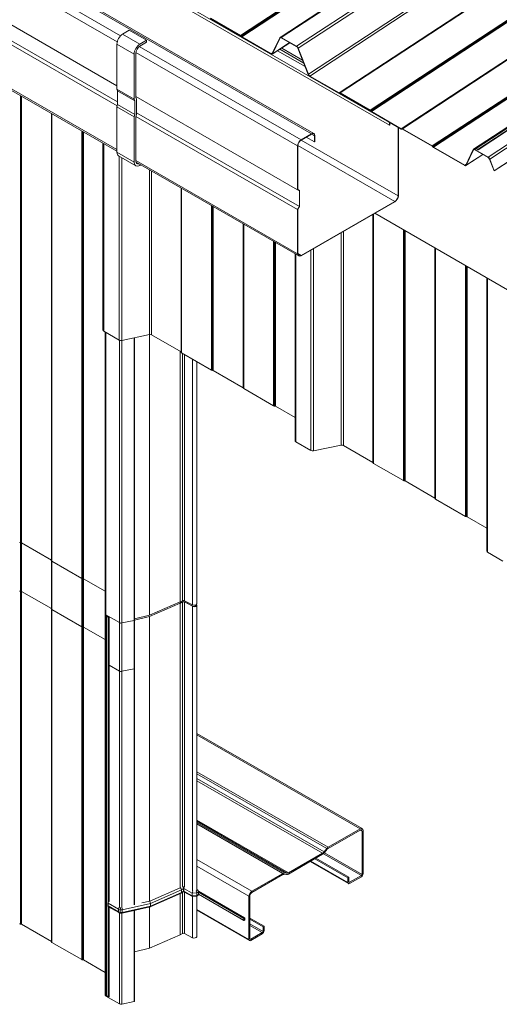
# Model space of a CAD drawing. Units: millimetres. Extents: x -9546 to 67653, y 30116 to 55806.
# Drawn here: x -2974 to -2385, y 51582 to 52792 of the extents above; entities that cross this region are included whole.
import ezdxf

# ---------------------------------------------------------------- set-up
doc = ezdxf.new("R2010")
doc.units = ezdxf.units.MM
doc.layers.get('0').update_dxf_attribs({"lineweight": 18})
doc.layers.add('Structure secondary', color=7, linetype='Continuous', lineweight=9)

# ---------------------------------------------------------------- blocks, each defined once
blk = doc.blocks.new('A$C77747bd6')
at = {"color": 0, "linetype": 'Continuous', "lineweight": 0, "extrusion": (4.996e-16, 0.816497, 0.57735)}
for p, q in [((40217.9, 18948.9), (41710.1, 18087.4)), ((40122.1, 18934.9), (41614.3, 18073.4)), ((40125.1, 18935.2), (41617.3, 18073.7)), ((40217.9, 18945.5), (41710.1, 18083.9)), ((42638.1, 18925.5), (41527.1, 18194.4)), ((42638.8, 18924.7), (41527.9, 18193.6)), ((42639, 18924.4), (41528.1, 18193.3)), ((42639.6, 18923.9), (41528.6, 18192.8)), ((42707, 18912.3), (41596, 18181.1)), ((42709, 18909.8), (41598, 18178.6)), ((42721.4, 18877.7), (41610.5, 18146.6)), ((42723.1, 18875.7), (41612.1, 18144.5)), ((42759.3, 18854.8), (41648.3, 18123.7)), ((42759.8, 18854.7), (41648.8, 18123.6)), ((42759.9, 18854.8), (41649, 18123.7)), ((42760.7, 18854.7), (41649.7, 18123.6)), ((42797.4, 18833.5), (41686.4, 18102.4)), ((42798.2, 18832.8), (41687.2, 18101.6)), ((42798.4, 18832.4), (41687.4, 18101.3)), ((42798.9, 18831.9), (41687.9, 18100.8)), ((42835.6, 18810.7), (41724.7, 18079.6)), ((42836.1, 18810.6), (41725.1, 18079.5)), ((42836.3, 18810.7), (41725.3, 18079.6)), ((42837, 18810.7), (41726, 18079.5)), ((42873.8, 18789.4), (41762.8, 18058.3)), ((42874.5, 18788.7), (41763.6, 18057.5)), ((42874.7, 18788.3), (41763.8, 18057.2)), ((42875.3, 18787.8), (41764.3, 18056.7)), ((41813.3, 18054.2), (42924.3, 18785.3)), ((41816.6, 18055.2), (42888, 18760.3)), ((41816.8, 18055.2), (42888.1, 18760.3)), ((40974.3, 18418.4), (41375.6, 18186.7)), ((40978.4, 18425.8), (41379.8, 18194.1)), ((40974.3, 18364.1), (41375.2, 18132.6)), ((40975, 18344.1), (41375.9, 18112.6)), ((40974.4, 18339.5), (41375.6, 18107.9)), ((40974.3, 18285.3), (41375.2, 18053.8)), ((40974.5, 18283.1), (41375.2, 18051.8)), ((41575.7, 18192.1), (41725.7, 18290.8)), ((41724.7, 18289), (41577.2, 18192)), ((41490.3, 18215.6), (41527.1, 18194.4)), ((41527.1, 18194), (41490.4, 18215.2)), ((41390.5, 18200.8), (41382.3, 18196.1)), ((41390.5, 18200.8), (41411.7, 18188.6)), ((41382.3, 18196.1), (41403.5, 18183.8)), ((41403.5, 18183.8), (41411.7, 18188.6)), ((41411.7, 18186.1), (41403.5, 18181.4)), ((41411.7, 18188.6), (41411.7, 18186.1)), ((41527.8, 18193.2), (41527.6, 18193.5)), ((41527.9, 18193.6), (41528.1, 18193.3)), ((41528.6, 18192.8), (41564.7, 18171.9)), ((41564.7, 18171.5), (41528.6, 18192.4)), ((41566.2, 18172.2), (41575.4, 18191.7)), ((41566.2, 18171.4), (41587.7, 18185.5)), ((41575.7, 18191.4), (41566.5, 18171.8)), ((41587.5, 18185.6), (41566.5, 18171.8)), ((41576.4, 18191.8), (41575.7, 18191.4)), ((41577.2, 18192), (41596, 18181.1)), ((41596, 18180.7), (41577.3, 18191.6)), ((41375.2, 18183.8), (41396.4, 18171.6)), ((41375.2, 18183.8), (41375.2, 18128.2)), ((41398.6, 18173.4), (41597.3, 18058.7)), ((41398.6, 18172.8), (41398.6, 18118.2)), ((41402.7, 18180.8), (41601.6, 18066)), ((41566.7, 18173.3), (41564.7, 18171.9)), ((41572.7, 18175.7), (41606.4, 18156.2)), ((41575.4, 18177.4), (41604.8, 18160.5)), ((41577.7, 18179), (41603.3, 18164.2)), ((41610.3, 18146.3), (41597.7, 18178.7)), ((41598, 18178.6), (41610.5, 18146.6)), ((41396.4, 18115.9), (41396.4, 18171.6)), ((41818.8, 18054), (41984, 18162.8)), ((41819.1, 18053.7), (41983.9, 18162.2)), ((41997.5, 18153.9), (41831.3, 18044.5)), ((41999.6, 18151.5), (41833.3, 18042)), ((41648.3, 18123.3), (41611.9, 18144.3)), ((41612.1, 18144.5), (41648.3, 18123.7)), ((42005.2, 18137.4), (41838.8, 18027.9)), ((42005.3, 18137.1), (41838.9, 18027.6)), ((41375.2, 18128.2), (41396.4, 18115.9)), ((41375.2, 18128.2), (41375.9, 18126.2)), ((41375.9, 18126.2), (41397.2, 18113.9)), ((41375.9, 18126.2), (41375.9, 18109.3)), ((41256.8, 18120.1), (41256.8, 17509.8)), ((41257.2, 18119.9), (41257.2, 17509.8)), ((41257.9, 18119.5), (41257.9, 17509.7)), ((41397.2, 18113.9), (41396.4, 18115.9)), ((41397.2, 18097), (41397.2, 18113.9)), ((41398.6, 18119.1), (41597.3, 18004.4)), ((41398.6, 18118.2), (41399.3, 18116.1)), ((41399.3, 18116.1), (41399.3, 18097.2)), ((41648.8, 18123.6), (41649, 18123.7)), ((41649.2, 18123.3), (41649, 18123.2)), ((41649.7, 18123.6), (41686.4, 18102.4)), ((41686.4, 18102), (41649.7, 18123.2)), ((41375.9, 18109.3), (41375.2, 18106.4)), ((41375.2, 18106.4), (41396.4, 18094.2)), ((41375.2, 18106.4), (41375.2, 18050.8)), ((41375.9, 18109.3), (41397.2, 18097)), ((41687.2, 18101.2), (41687, 18101.5)), ((41687.2, 18101.6), (41687.4, 18101.3)), ((41687.9, 18100.8), (41724.7, 18079.6)), ((41724.7, 18079.2), (41687.9, 18100.4)), ((41294.7, 18098.3), (41294.7, 17488.4)), ((41294.9, 18098.1), (41294.9, 17487.8)), ((41295.4, 18097.9), (41295.4, 17487.2)), ((41396.4, 18094.2), (41397.2, 18097)), ((41396.4, 18038.5), (41396.4, 18094.2)), ((41399.3, 18097.2), (41398.6, 18094.4)), ((41398.6, 18094.6), (41597.3, 17979.9)), ((41398.6, 18094.4), (41398.6, 18039.7)), ((41399.3, 18099.1), (41599.4, 17983.6)), ((41332.1, 18076.7), (41332.1, 17466)), ((41333.2, 18076.1), (41333.2, 17465.7)), ((41333.6, 18075.8), (41333.6, 17465.7)), ((41710.1, 18087.4), (41710.1, 18083.9)), ((41710.1, 18083.9), (41710.5, 18084.1)), ((41710.5, 18084.1), (41710.5, 18087.4)), ((41720.7, 18081.5), (41720.7, 17996.8)), ((41721.1, 17997), (41721.1, 18081.3)), ((41725.1, 18079.5), (41725.3, 18079.6)), ((41725.6, 18079.2), (41725.4, 18079.1)), ((41726, 18079.5), (41762.8, 18058.3)), ((41762.8, 18057.9), (41726.1, 18079.1)), ((41334.3, 18075.4), (41334.3, 17465.6)), ((41614.3, 18073.4), (41601.6, 18066)), ((41601.6, 18065.6), (41614.3, 18073)), ((41601.6, 18065.6), (41720.7, 17996.8)), ((41607.9, 18069.3), (41618.2, 18063.4)), ((41614.3, 18073), (41618.2, 18070.7)), ((41618.2, 18070.7), (41618.2, 18063.4)), ((41618.5, 18063.6), (41618.5, 18070.9)), ((41358.1, 17831.3), (41358.1, 18061.6)), ((41359, 17830.1), (41359, 18061.1)), ((41597.3, 18058.7), (41597.3, 18004.4)), ((41597.7, 18004.7), (41597.7, 18058.9)), ((41597.7, 18058.9), (41716.8, 17990.1)), ((41618.2, 18063.4), (41618.5, 18063.6)), ((41763.5, 18057.1), (41763.3, 18057.4)), ((41763.6, 18057.5), (41763.8, 18057.2)), ((41764.3, 18056.7), (41802.6, 18034.6)), ((41802.6, 18034.2), (41764.3, 18056.3)), ((41804.1, 18034.8), (41813, 18053.8)), ((41813.3, 18053.4), (41804.4, 18034.5)), ((41814, 18053.9), (41813.3, 18053.4)), ((41816.6, 18055.2), (41814.9, 18054)), ((41814.9, 18054), (41831.3, 18044.5)), ((41831.3, 18044.1), (41814.9, 18053.6)), ((41816.6, 18054.8), (41816.6, 18055.1)), ((41816.8, 18055.2), (41818.8, 18054)), ((41819.1, 18053.7), (41819.1, 18053.3)), ((41375.2, 18050.8), (41396.4, 18038.5)), ((41377.3, 18046.2), (41398.5, 18033.9)), ((41378.1, 17819.1), (41378.1, 18045.7)), ((41381.2, 17818.7), (41381.2, 18043.9)), ((41398.6, 18040.3), (41597.3, 17925.6)), ((41804.1, 18034.1), (41825, 18047.8)), ((41824.8, 18047.9), (41804.4, 18034.5)), ((41838.6, 18027.7), (41833, 18042.1)), ((41833.3, 18042), (41838.8, 18027.9)), ((41398.8, 18038.2), (41598.6, 17922.8)), ((41404.4, 18034.9), (41403.5, 18034.4)), ((41415.2, 17825.9), (41415.2, 18028.7)), ((41804.6, 18036), (41802.6, 18034.6)), ((41838.9, 18027.6), (41838.6, 18027.7)), ((41417.9, 17825.5), (41417.9, 18027.2)), ((41454, 17804.7), (41454, 18006.3)), ((41454.3, 17804.1), (41454.3, 18006.1)), ((41454.7, 17803.4), (41454.7, 18005.9)), ((41597.3, 18004.4), (41599.4, 18003.2)), ((41599.8, 18003.5), (41597.7, 18004.7)), ((41599.4, 18003.2), (41599.4, 17983.6)), ((41599.8, 17983.6), (41599.8, 18003.5)), ((41491.5, 17782.2), (41491.5, 17984.7)), ((41492.5, 17782), (41492.5, 17984)), ((41492.9, 17782), (41492.9, 17983.8)), ((41493.6, 17781.8), (41493.6, 17983.4)), ((41599.4, 17983.6), (41597.3, 17979.9)), ((41597.3, 17979.9), (41597.3, 17925.6)), ((41597.7, 17979.9), (41599.8, 17983.6)), ((41597.7, 17925.8), (41597.7, 17979.9)), ((41716.8, 17990.1), (41601.6, 17923.5)), ((41601.6, 17923.1), (41716.8, 17989.7)), ((41689.7, 17668.6), (41689.7, 17974)), ((41690, 17668), (41690, 17974.2)), ((41690.4, 17667.4), (41690.4, 17974.4)), ((41692.1, 17975.4), (41865.8, 17875.1)), ((41530.4, 17760.6), (41530.4, 17962.2)), ((41530.7, 17760), (41530.7, 17962)), ((41531.1, 17759.4), (41531.1, 17961.8)), ((41727.2, 17646.2), (41727.2, 17955.2)), ((41650.9, 17689.8), (41650.9, 17951.6)), ((41653.6, 17689.5), (41653.6, 17953.1)), ((41728.2, 17645.9), (41728.2, 17954.6)), ((41728.6, 17645.9), (41728.6, 17954.3)), ((41729.3, 17645.7), (41729.3, 17953.9)), ((41567.8, 17738.1), (41567.8, 17940.6)), ((41568.9, 17737.9), (41568.9, 17940)), ((41569.3, 17737.9), (41569.3, 17939.7)), ((41570, 17737.7), (41570, 17939.3)), ((41616.9, 17682.7), (41616.9, 17932)), ((41766, 17624.5), (41766, 17932.7)), ((41766.3, 17623.9), (41766.3, 17932.6)), ((41766.8, 17623.3), (41766.8, 17932.3)), ((41594.1, 17695.1), (41594.1, 17925.4)), ((41595, 17693.9), (41595, 17924.9)), ((41597.7, 17925.8), (41601.6, 17923.5)), ((41613.7, 17683.1), (41613.7, 17930.2)), ((41803.5, 17602.1), (41803.5, 17911.1)), ((41804.6, 17601.8), (41804.6, 17910.5)), ((41805, 17601.8), (41805, 17910.3)), ((41805.7, 17601.6), (41805.7, 17909.8)), ((41829.8, 17559.1), (41829.8, 17895.9)), ((41830.7, 17557.8), (41830.7, 17895.4)), ((41378.1, 17819.1), (41359, 17830.1)), ((41360.9, 17422.3), (41360.9, 17829)), ((41361.8, 17828.5), (41361.8, 17421.1)), ((41415.2, 17825.9), (41381.2, 17818.7)), ((41396.4, 17821.9), (41396.4, 17414.3)), ((41396.8, 17822), (41396.8, 17414.4)), ((41415.2, 17825.9), (41415.2, 17480.2)), ((41454, 17804.7), (41417.9, 17825.5)), ((41378.3, 17819), (41378.3, 17411.6)), ((41381.4, 17818.8), (41381.4, 17411.2)), ((41452.8, 17805.4), (41452.8, 17496.7)), ((41452.8, 17805.4), (41452.8, 17496.7)), ((41453.1, 17805.2), (41453.1, 17496.5)), ((41491.5, 17782.2), (41454.7, 17803.4)), ((41456, 17802.7), (41456, 17498.2)), ((41458.1, 17801.5), (41458.1, 17498.2)), ((41468.3, 17795.6), (41468.3, 17492.9)), ((41473.3, 17792.7), (41473.3, 17494.2)), ((41492.9, 17782), (41492.5, 17782)), ((41530.4, 17760.6), (41493.6, 17781.8)), ((41567.8, 17738.1), (41531.1, 17759.4)), ((41569.3, 17737.9), (41568.9, 17737.9)), ((41594.1, 17723.8), (41570, 17737.7)), ((41613.7, 17683.1), (41595, 17693.9)), ((41650.9, 17689.8), (41616.9, 17682.7)), ((41689.7, 17668.6), (41653.6, 17689.5)), ((41727.2, 17646.2), (41690.4, 17667.4)), ((41728.6, 17645.9), (41728.2, 17645.9)), ((41766, 17624.5), (41729.3, 17645.7)), ((41803.5, 17602.1), (41766.8, 17623.3)), ((41805, 17601.8), (41804.6, 17601.8)), ((41829.8, 17587.7), (41805.7, 17601.6)), ((41257.2, 17569.4), (41256.8, 17569.4)), ((41256.8, 17099.9), (41256.8, 17569.4)), ((41257.2, 17099.9), (41257.2, 17569.4)), ((41294.7, 17548), (41257.9, 17569.3)), ((41257.9, 17099.8), (41257.9, 17569.3)), ((41849.4, 17547), (41830.7, 17557.8)), ((41294.7, 17078.6), (41294.7, 17548)), ((41294.9, 17077.9), (41294.9, 17547.4)), ((41332.1, 17525.6), (41295.4, 17546.8)), ((41295.4, 17077.3), (41295.4, 17546.8)), ((41332.1, 17056.1), (41332.1, 17525.6)), ((41333.6, 17525.3), (41333.2, 17525.3)), ((41333.2, 17055.8), (41333.2, 17525.3)), ((41333.6, 17055.8), (41333.6, 17525.3)), ((41360.9, 17509.8), (41334.3, 17525.2)), ((41334.3, 17055.7), (41334.3, 17525.2)), ((41256.8, 17509.8), (41257.2, 17509.8)), ((41257.9, 17509.7), (41294.7, 17488.4)), ((41415.2, 17480.2), (41452.8, 17496.7)), ((41452.8, 17495.1), (41415.2, 17478.6)), ((41453.1, 17496.5), (41452.8, 17496.7)), ((41455.6, 17496.7), (41452.8, 17495.1)), ((41455.6, 17496.7), (41452.8, 17495.1)), ((41452.8, 17495.1), (41453.1, 17494.9)), ((41452.8, 17495.1), (41452.8, 17144.6)), ((41452.8, 17144.6), (41452.8, 17495.1)), ((41456, 17498.2), (41453.1, 17496.5)), ((41453.1, 17494.9), (41456, 17496.5)), ((41456, 17496.5), (41456, 17146.1)), ((41468.3, 17492.9), (41458.1, 17498.2)), ((41458.1, 17496.6), (41468.3, 17491.3)), ((41458.1, 17496.6), (41458.1, 17146.1)), ((41468.6, 17491.5), (41458.4, 17496.8)), ((41468.6, 17491.5), (41458.4, 17496.8)), ((41295.4, 17487.2), (41332.1, 17466)), ((41453.1, 17494.9), (41453.1, 17144.4)), ((41468.3, 17491.3), (41468.3, 17140.7)), ((41473.3, 17492.5), (41473.3, 17141.8)), ((41360.9, 17012.4), (41360.9, 17481.9)), ((41378.3, 17471.2), (41361.8, 17480.7)), ((41361.8, 17011.2), (41361.8, 17480.7)), ((41362.7, 17011.7), (41362.7, 17479.2)), ((41362.8, 17479.3), (41363.4, 17479.7)), ((41362.8, 17011.6), (41362.8, 17479.1)), ((41364.8, 17477.9), (41362.8, 17479.1)), ((41364.8, 17127), (41364.8, 17477.9)), ((41365.9, 17478.3), (41365.3, 17477.9)), ((41365.3, 17127.2), (41365.3, 17477.9)), ((41365.9, 17127.8), (41365.9, 17478.3)), ((41378.3, 17120.7), (41378.3, 17471.2)), ((41396.4, 17473.9), (41381.4, 17470.8)), ((41396.4, 17123.4), (41396.4, 17473.9)), ((41396.8, 17475.7), (41415.2, 17480.2)), ((41415.2, 17478.6), (41396.8, 17474.1)), ((41396.8, 17123.5), (41396.8, 17474)), ((41415.2, 17128.1), (41415.2, 17478.6)), ((41333.2, 17465.7), (41333.6, 17465.7)), ((41334.3, 17465.6), (41360.9, 17450.2)), ((41381.4, 17120.3), (41381.4, 17470.8)), ((41361.8, 17421.1), (41362.7, 17420.6)), ((41365.9, 17418.7), (41378.3, 17411.6)), ((41381.4, 17411.2), (41396.4, 17414.3)), ((41473.3, 17334.8), (41676.6, 17217.4)), ((41473.3, 17333.1), (41674.1, 17217.1)), ((41473.3, 17287.6), (41634.8, 17194.4)), ((41473.3, 17285.1), (41633, 17192.8)), ((41473.3, 17279.1), (41629.8, 17188.8)), ((41473.3, 17276.5), (41628, 17187.2)), ((41473.3, 17228), (41585.9, 17162.9)), ((41473.3, 17226.5), (41584.2, 17162.5)), ((41473.3, 17224.9), (41580.9, 17162.8)), ((41473.3, 17223.4), (41579.2, 17162.3)), ((41634.8, 17194.4), (41674.1, 17217.1)), ((41674.1, 17215.7), (41634.8, 17193)), ((41674.1, 17215.7), (41676.4, 17214.4)), ((41676.4, 17161.1), (41676.4, 17214.4)), ((41677.7, 17215.1), (41677.7, 17161.8)), ((41629.8, 17188.8), (41633, 17192.8)), ((41585.9, 17162.9), (41628, 17187.2)), ((41628, 17185.8), (41585.9, 17161.5)), ((41619.7, 17181), (41660.4, 17157.5)), ((41629, 17186.5), (41675.6, 17159.6)), ((41630.3, 17187.8), (41676.4, 17161.1)), ((41633.6, 17192), (41630.4, 17187.9)), ((41473.3, 17179.4), (41541, 17140.3)), ((41473.3, 17171.2), (41537.5, 17134.1)), ((41612.6, 17176.9), (41659.7, 17149.7)), ((41613.5, 17177.4), (41659.1, 17151.1)), ((41618.5, 17180.3), (41659.1, 17156.8)), ((41541, 17140.3), (41579.2, 17162.3)), ((41579.2, 17160.9), (41541, 17138.8)), ((41583.6, 17160.9), (41580.3, 17161.2)), ((41580.9, 17162.8), (41584.2, 17162.5)), ((41659.1, 17156.8), (41660.4, 17157.5)), ((41659.1, 17151.1), (41659.1, 17156.8)), ((41660.4, 17157.5), (41660.4, 17151.8)), ((41661.2, 17151.3), (41675.6, 17159.6)), ((41675.6, 17158.1), (41661.2, 17149.9)), ((41453, 17144.5), (41415.6, 17128)), ((41660.4, 17151.8), (41661.2, 17151.3)), ((41454.1, 17137.8), (41416.3, 17121.2)), ((41454.5, 17142), (41416.6, 17125.4)), ((41454.5, 17138.8), (41416.6, 17122.1)), ((41452.8, 17137.3), (41452.8, 17086.8)), ((41452.8, 17086.8), (41452.8, 17137.3)), ((41453.1, 17137.4), (41453.1, 17086.6)), ((41456.8, 17139.4), (41454.1, 17137.9)), ((41457.2, 17143.6), (41454.5, 17142)), ((41454.5, 17142), (41454.5, 17138.8)), ((41457.2, 17140.3), (41454.5, 17138.8)), ((41456, 17138.9), (41456, 17088.3)), ((41457.2, 17139.5), (41456.8, 17139.4)), ((41457.2, 17143.6), (41457.2, 17140.3)), ((41457.2, 17143.6), (41457.2, 17143.6)), ((41457.2, 17143.6), (41457.2, 17140.3)), ((41457.3, 17143.6), (41457.2, 17143.6)), ((41457.2, 17140.3), (41457.2, 17140.3)), ((41457.3, 17140.3), (41457.2, 17140.3)), ((41457.7, 17139.4), (41457.2, 17139.5)), ((41457.3, 17143.6), (41457.3, 17140.3)), ((41467.9, 17138.1), (41457.3, 17143.6)), ((41467.9, 17134.8), (41457.3, 17140.3)), ((41468.1, 17134), (41457.6, 17139.4)), ((41458.1, 17139.2), (41458.1, 17088.3)), ((41473.3, 17138.2), (41467.9, 17138.1)), ((41467.9, 17138.1), (41467.9, 17134.8)), ((41473.3, 17134.9), (41467.9, 17134.8)), ((41472.9, 17134.1), (41468.2, 17134)), ((41468.3, 17134), (41468.3, 17083)), ((41474.1, 17141.9), (41472.9, 17141.2)), ((41475.1, 17135.3), (41473.1, 17134.1)), ((41473.8, 17142.1), (41473.2, 17141.7)), ((41475.5, 17139.5), (41473.3, 17138.2)), ((41473.3, 17138.2), (41473.3, 17134.9)), ((41475.5, 17136.2), (41473.3, 17134.9)), ((41473.3, 17134.2), (41473.3, 17084.3)), ((41474.1, 17141.9), (41473.8, 17142.1)), ((41475.3, 17140.5), (41532.3, 17107.6)), ((41475.3, 17140.4), (41532.2, 17107.6)), ((41475.5, 17139.6), (41531.6, 17107.2)), ((41475.5, 17136.2), (41475.5, 17139.5)), ((41475.5, 17139.1), (41531.3, 17106.8)), ((41475.5, 17136.7), (41531.3, 17104.5)), ((41475.5, 17136.6), (41531.4, 17104.3)), ((41537.5, 17080.9), (41537.5, 17134.1)), ((41538.7, 17134.9), (41538.7, 17081.6)), ((41364.4, 17122.3), (41364.4, 17125.5)), ((41377.2, 17118.1), (41364.4, 17125.5)), ((41377.2, 17114.9), (41364.4, 17122.3)), ((41364.8, 17010.4), (41364.8, 17121.3)), ((41377.5, 17114), (41364.8, 17121.3)), ((41365.3, 17010.4), (41365.3, 17121.1)), ((41365.9, 17010.8), (41365.9, 17120.7)), ((41416.2, 17121.2), (41381.6, 17113.4)), ((41416.6, 17125.4), (41381.8, 17117.5)), ((41416.6, 17122.1), (41381.8, 17114.3)), ((41415.6, 17128), (41406, 17125.9)), ((41415.2, 17070.3), (41415.2, 17121)), ((41416.6, 17125.4), (41416.6, 17122.1)), ((41377.2, 17118.1), (41377.2, 17114.9)), ((41379.3, 17117.5), (41377.2, 17118.1)), ((41379.3, 17114.2), (41377.2, 17114.9)), ((41379.5, 17113.4), (41377.6, 17113.9)), ((41378.3, 17001.7), (41378.3, 17113.7)), ((41379.3, 17117.5), (41379.3, 17114.2)), ((41381.8, 17117.5), (41379.3, 17117.5)), ((41381.8, 17114.3), (41379.3, 17114.2)), ((41381.6, 17113.4), (41379.5, 17113.4)), ((41381.4, 17001.3), (41381.4, 17113.4)), ((41381.8, 17117.5), (41381.8, 17114.3)), ((41396.4, 17004.5), (41396.4, 17116.8)), ((41396.8, 17004.5), (41396.8, 17116.8)), ((41473.3, 17117.9), (41537.5, 17080.9)), ((41473.3, 17116.9), (41538.1, 17079.5)), ((41257.2, 17099.9), (41256.8, 17099.9)), ((41294.7, 17078.6), (41257.9, 17099.8)), ((41531.3, 17104.5), (41531.3, 17106.8)), ((41531.6, 17107.2), (41532.2, 17107.6)), ((41532.2, 17104.7), (41531.6, 17104.4)), ((41532.4, 17107.5), (41532.4, 17105.1)), ((41538.7, 17107.3), (41556.1, 17097.3)), ((41538.7, 17105.9), (41554.8, 17096.6)), ((41538.7, 17100.2), (41554.8, 17090.9)), ((41538.7, 17098.1), (41553.9, 17089.3)), ((41554.8, 17096.6), (41556.1, 17097.3)), ((41554.8, 17090.9), (41554.8, 17096.6)), ((41556.1, 17097.3), (41556.1, 17091.6)), ((41452.8, 17086.8), (41415.2, 17070.3)), ((41452.8, 17086.8), (41453.1, 17086.6)), ((41453.1, 17086.6), (41456, 17088.3)), ((41458.1, 17088.3), (41468.3, 17083)), ((41539.6, 17081.1), (41553.9, 17089.3)), ((41553.9, 17087.9), (41539.6, 17079.6)), ((41332.1, 17056.1), (41295.4, 17077.3)), ((41538.7, 17081.6), (41539.6, 17081.1)), ((41415.2, 17070.3), (41396.8, 17065.8)), ((41333.6, 17055.8), (41333.2, 17055.8)), ((41360.9, 17040.3), (41334.3, 17055.7)), ((41378.3, 17001.7), (41361.8, 17011.2)), ((41362.8, 17011.6), (41364.8, 17010.4)), ((41365.3, 17010.4), (41365.9, 17010.8)), ((41396.4, 17004.5), (41381.4, 17001.3))]:
    blk.add_line(p, q, dxfattribs=at)
at = {"color": 0, "linetype": 'Continuous', "lineweight": 0}
for centre, major_axis, ratio, start_param, end_param in [((41382.3, 18187.9), (-5, -8.66), 0.57735, -2.356194, -0.785398), ((41527.2, 18193.2), (-0.55, 0.835), 0.53567, -1.603349, -0.817951), ((41528.5, 18193.6), (0.55, -0.835), 0.53567, -1.603349, -0.817951), ((41577.4, 18189.6), (-1.37, 2.09), 0.53567, -0.817951, 0.316513), ((41403.5, 18175.7), (-3.5, -6.06), 0.57735, -2.356194, -0.785398), ((41596.2, 18178.8), (-1.37, 2.09), 0.53567, -1.952415, -0.817951), ((41564.5, 18173.9), (1.37, -2.09), 0.53567, -0.817951, 0.316513), ((41612, 18146.5), (1.37, -2.09), 0.53567, -1.952415, -0.817951), ((41648.2, 18124.4), (0.55, -0.835), 0.53567, -0.817951, -0.032553), ((41649.8, 18122.4), (-0.55, 0.835), 0.53567, -0.817951, -0.032553), ((41686.5, 18101.2), (-0.55, 0.835), 0.53567, -1.603349, -0.817951), ((41687.9, 18101.6), (0.55, -0.835), 0.53567, -1.603349, -0.817951), ((41714.4, 18089.9), (-3, -5.2), 0.57735, -0.821003, -0.785398), ((41724.6, 18080.4), (0.55, -0.835), 0.53567, -0.817951, -0.032553), ((41726.1, 18078.3), (-0.55, 0.835), 0.53567, -0.817951, -0.032553), ((41601.6, 18061.1), (-3, -5.2), 0.57735, -2.356194, -0.785398), ((41614.3, 18068.5), (3, 5.2), 0.57735, -0.785398, 0.785398), ((41762.9, 18057.1), (-0.55, 0.835), 0.53567, -1.603349, -0.817951), ((41764.2, 18057.5), (0.55, -0.835), 0.53567, -1.603349, -0.817951), ((41815, 18051.7), (-1.37, 2.09), 0.53567, -0.817951, 0.316513), ((41382.3, 18054.8), (-5, -8.66), 0.57735, -0.785398, 0), ((41403.5, 18042.6), (-3.5, -6.06), 0.57735, -0.785398, 0.485757), ((41831.5, 18042.2), (-1.37, 2.09), 0.53567, -1.952415, -0.817951), ((41802.4, 18036.6), (1.37, -2.09), 0.53567, -0.817951, 0.316513), ((41716.8, 17994.6), (3, 5.2), 0.57735, -2.356194, -0.785398), ((41601.6, 17928), (-3, -5.2), 0.57735, -0.785398, 0.785398), ((41416.1, 17824.5), (-2.5, 0), 0.57735, -2.356194, -1.22173), ((41453.3, 17804.3), (1, 0), 0.57735, 0, 0.785398), ((41492.9, 17781.4), (-1, 0), 0.57735, -2.356194, -1.570796), ((41529.7, 17760.2), (1, 0), 0.57735, 0, 0.785398), ((41569.3, 17737.3), (-1, 0), 0.57735, -2.356194, -1.570796), ((41651.8, 17688.5), (-2.5, 0), 0.57735, -2.356194, -1.22173), ((41689, 17668.2), (1, 0), 0.57735, 0, 0.785398), ((41728.6, 17645.3), (-1, 0), 0.57735, -2.356194, -1.570796), ((41765.3, 17624.1), (1, 0), 0.57735, 0, 0.785398), ((41805, 17601.2), (-1, 0), 0.57735, -2.356194, -1.570796), ((41257.2, 17568.8), (-1, 0), 0.57735, -2.356194, -1.570796), ((41293.9, 17547.6), (1, 0), 0.57735, 0, 0.785398), ((41333.6, 17524.8), (-1, 0), 0.57735, -2.356194, -1.570796), ((41256.8, 17510.7), (1.5, 0), 0.57735, -2.356194, -1.570796), ((41457.1, 17495.9), (-2, 0), 0.57735, -2.303835, -0.785679), ((41457.1, 17495.9), (-2, 0), 0.57735, -2.303835, -0.785398), ((41457.1, 17497.6), (-1.5, 0), 0.57735, -2.303835, -0.785679), ((41296.4, 17487.8), (-1.5, 0), 0.57735, 0, 0.785398), ((41470.3, 17492.5), (3, 0), 0.57735, -2.303835, 0.490883), ((41333.2, 17466.6), (1.5, 0), 0.57735, -2.356194, -1.570796), ((41363.9, 17422.3), (-3, 0), 0.57735, 0, 0.785398), ((41380.4, 17412.8), (3, 0), 0.57735, -2.356194, -1.22173), ((41395.4, 17416), (3, 0), 0.57735, -1.22173, -1.107115), ((41674.1, 17213), (1.63, 2.81), 0.57735, -0.785398, 0.785398), ((41634.8, 17190.3), (-1.62, -2.81), 0.57735, -2.356194, -1.832596), ((41628, 17191.3), (2.5, 4.33), 0.57735, -2.356194, -1.832596), ((41579.2, 17158.2), (1.62, 2.81), 0.57735, 0.261799, 0.785398), ((41585.9, 17167), (-2.5, -4.33), 0.57735, 0.261799, 0.785398), ((41675.6, 17160.6), (0.62, 1.08), 0.57735, -2.356194, -0.785398), ((41458.4, 17144.6), (-0.68, -1.9), 0.423403, -2.256, -0.86759), ((41661.2, 17152.3), (-0.62, -1.08), 0.57735, -0.785398, 0.785398), ((41458.4, 17141.3), (-0.68, -1.9), 0.423403, -0.86759, -0.057347), ((41468.6, 17139.2), (-0.47, -2.01), 0.282635, -2.279236, -0.882598), ((41468.6, 17136), (-0.47, -2.01), 0.282635, -0.882598, 0.072355), ((41474.1, 17140.3), (-1, 1.73), 0.57735, -2.356194, -0.785398), ((41474.1, 17137), (1, -1.73), 0.57735, 0, 0.785398), ((41541, 17136.2), (-1.63, -2.81), 0.57735, -2.356194, -0.785398), ((41378.4, 17119.1), (-0.81, -1.84), 0.490523, -2.353385, -0.838742), ((41379.8, 17118.6), (-0.27, -2.01), 0.178839, -2.447416, -0.923196), ((41378.4, 17115.8), (-0.81, -1.84), 0.490523, -0.838742, 0.053344), ((41379.8, 17115.4), (-0.27, -2.01), 0.178839, -0.923196, 0.03111), ((41257.2, 17099.4), (-1, 0), 0.57735, -2.356194, -1.570796), ((41470.3, 17084.3), (3, 0), 0.57735, -2.303835, 0), ((41553.9, 17090.4), (0.63, 1.08), 0.57735, -2.356194, -0.785398), ((41293.9, 17078.1), (1, 0), 0.57735, 0, 0.785398), ((41539.6, 17082.1), (-0.63, -1.08), 0.57735, -0.785398, 0.785398), ((41333.6, 17055.3), (-1, 0), 0.57735, -2.356194, -1.570796), ((41363, 17011.7), (-0.3, 0), 0.57735, 0, 0.785398), ((41365, 17010.6), (0.3, 0), 0.57735, -2.356194, -0.785398), ((41365.7, 17010.9), (0.3, 0), 0.57735, -0.785398, -0.61795)]:
    blk.add_ellipse(centre, major_axis=major_axis, ratio=ratio, start_param=start_param, end_param=end_param, dxfattribs=at)
at = {"color": 0, "linetype": 'Continuous', "lineweight": 0, "extrusion": (-3.85628e-16, -1.20873e-16, -1)}
blk.add_ellipse((41527.2, 18193.2), major_axis=(0.82, -1.25), ratio=0.53567, start_param=-2.323642, end_param=-1.538244, dxfattribs=at)
at = {"color": 0, "linetype": 'Continuous', "lineweight": 0, "extrusion": (-7.6887e-17, 1.58544e-17, -1)}
for centre, major_axis, start_param, end_param in [((41528.5, 18193.6), (-0.82, 1.25), -2.323642, -1.538244), ((41815, 18051.7), (-1.65, 2.51), -0.316513, 0.817951)]:
    blk.add_ellipse(centre, major_axis=major_axis, ratio=0.53567, start_param=start_param, end_param=end_param, dxfattribs=at)
at = {"color": 0, "linetype": 'Continuous', "lineweight": 0, "extrusion": (3.05163e-17, -4.63707e-17, -1)}
blk.add_ellipse((41577.4, 18189.6), major_axis=(-1.65, 2.51), ratio=0.53567, start_param=-0.316513, end_param=0.817951, dxfattribs=at)
at = {"color": 0, "linetype": 'Continuous', "lineweight": 0, "extrusion": (2.92163e-16, -1.04582e-16, -1)}
for centre, major_axis in [((41403.5, 18175.7), (5, 8.66)), ((41531.6, 17107), (0.15, 0.26))]:
    blk.add_ellipse(centre, major_axis=major_axis, ratio=0.57735, start_param=-2.356194, end_param=-0.785398, dxfattribs=at)
at = {"color": 0, "linetype": 'Continuous', "lineweight": 0, "extrusion": (1.46619e-17, -1.23258e-16, -1)}
for centre, start_param, end_param in [((41596.2, 18178.8), -2.323642, -1.189178), ((41802.4, 18036.6), -0.316513, 0.817951), ((41836.9, 18028), -1.189178, -1.074562)]:
    blk.add_ellipse(centre, major_axis=(1.65, -2.51), ratio=0.53567, start_param=start_param, end_param=end_param, dxfattribs=at)
at = {"color": 0, "linetype": 'Continuous', "lineweight": 0, "extrusion": (0, 0, -1)}
for centre, major_axis, start_param in [((41564.5, 18173.9), (1.65, -2.51), -0.316513), ((41649.8, 18122.4), (-0.82, 1.25), 0.032553), ((41726.1, 18078.3), (-0.82, 1.25), 0.032553)]:
    blk.add_ellipse(centre, major_axis=major_axis, ratio=0.53567, start_param=start_param, end_param=0.817951, dxfattribs=at)
at = {"color": 0, "linetype": 'Continuous', "lineweight": 0, "extrusion": (-1.69628e-16, -4.51783e-17, -1)}
blk.add_ellipse((41611.8, 18146.2), major_axis=(-1.37, 2.09), ratio=0.53567, start_param=-2.323642, end_param=-1.189178, dxfattribs=at)
at = {"color": 0, "linetype": 'Continuous', "lineweight": 0, "extrusion": (1.39112e-16, 9.1549e-17, -1)}
blk.add_ellipse((41648.2, 18124.4), major_axis=(0.82, -1.25), ratio=0.53567, start_param=0.032553, end_param=0.817951, dxfattribs=at)
at = {"color": 0, "linetype": 'Continuous', "lineweight": 0, "extrusion": (-3.17088e-17, -1.53774e-16, -1)}
blk.add_ellipse((41686.5, 18101.2), major_axis=(0.82, -1.25), ratio=0.53567, start_param=-2.323642, end_param=-1.538244, dxfattribs=at)
at = {"color": 0, "linetype": 'Continuous', "lineweight": 0, "extrusion": (-3.05163e-17, 4.63707e-17, -1)}
blk.add_ellipse((41687.9, 18101.6), major_axis=(-0.82, 1.25), ratio=0.53567, start_param=-2.323642, end_param=-1.538244, dxfattribs=at)
at = {"color": 0, "linetype": 'Continuous', "lineweight": 0, "extrusion": (9.27414e-17, 6.10326e-17, -1)}
blk.add_ellipse((41724.6, 18080.4), major_axis=(0.82, -1.25), ratio=0.53567, start_param=0.032553, end_param=0.817951, dxfattribs=at)
at = {"color": 0, "linetype": 'Continuous', "lineweight": 0, "extrusion": (2.47807e-16, -1.48742e-17, -1)}
blk.add_ellipse((41601.6, 18061.1), major_axis=(2.75, 4.76), ratio=0.57735, start_param=-2.356194, end_param=-0.785398, dxfattribs=at)
at = {"color": 0, "linetype": 'Continuous', "lineweight": 0, "extrusion": (2.996e-16, 1.93221e-17, -1)}
for centre, major_axis in [((41614.3, 18068.5), (2.75, 4.76)), ((41601.6, 17928), (-2.75, -4.76))]:
    blk.add_ellipse(centre, major_axis=major_axis, ratio=0.57735, start_param=-0.785398, end_param=0.785398, dxfattribs=at)
at = {"color": 0, "linetype": 'Continuous', "lineweight": 0, "extrusion": (-1.07403e-16, 6.22251e-17, -1)}
blk.add_ellipse((41762.9, 18057.1), major_axis=(0.82, -1.25), ratio=0.53567, start_param=-2.323642, end_param=-1.538244, dxfattribs=at)
at = {"color": 0, "linetype": 'Continuous', "lineweight": 0, "extrusion": (-9.27414e-17, -6.10326e-17, -1)}
blk.add_ellipse((41764.2, 18057.5), major_axis=(-0.82, 1.25), ratio=0.53567, start_param=-2.323642, end_param=-1.538244, dxfattribs=at)
at = {"color": 0, "linetype": 'Continuous', "lineweight": 0, "extrusion": (-2.31854e-16, -1.52582e-16, -1)}
blk.add_ellipse((41816.8, 18055), major_axis=(-0.165, 0.251), ratio=0.53567, start_param=-0.752846, end_param=0.817951, dxfattribs=at)
at = {"color": 0, "linetype": 'Continuous', "lineweight": 0, "extrusion": (-1.53774e-16, 3.17088e-17, -1)}
blk.add_ellipse((41818.9, 18053.8), major_axis=(0.165, -0.251), ratio=0.53567, start_param=-2.323642, end_param=-0.752846, dxfattribs=at)
at = {"color": 0, "linetype": 'Continuous', "lineweight": 0, "extrusion": (-1.2445e-16, -2.14807e-16, -1)}
blk.add_ellipse((41831.5, 18042.2), major_axis=(1.65, -2.51), ratio=0.53567, start_param=-2.323642, end_param=-1.189178, dxfattribs=at)
at = {"color": 0, "linetype": 'Continuous', "lineweight": 0, "extrusion": (2.2377e-16, -9.9638e-19, -1)}
blk.add_ellipse((41403.5, 18042.6), major_axis=(-5, -8.66), ratio=0.57735, start_param=-0.785398, end_param=0.785398, dxfattribs=at)
at = {"color": 0, "linetype": 'Continuous', "lineweight": 0, "extrusion": (1.23904e-16, -7.43708e-18, -1)}
blk.add_ellipse((41716.8, 17994.6), major_axis=(-2.75, -4.76), ratio=0.57735, start_param=-2.356194, end_param=-0.785398, dxfattribs=at)
at = {"color": 0, "linetype": 'Continuous', "lineweight": 0, "extrusion": (1.53755e-16, 3.33067e-16, -1)}
blk.add_ellipse((41361.1, 17831.3), major_axis=(-3, 0), ratio=0.57735, start_param=-0.785398, end_param=0, dxfattribs=at)
at = {"color": 0, "linetype": 'Continuous', "lineweight": 0, "extrusion": (3.20494e-17, 3.33067e-16, -1)}
blk.add_ellipse((41380.2, 17820.4), major_axis=(-3, 0), ratio=0.57735, start_param=-1.919862, end_param=-0.785398, dxfattribs=at)
at = {"color": 0, "linetype": 'Continuous', "lineweight": 0, "extrusion": (7.68774e-17, 3.88578e-16, -1)}
for centre in [(41455.8, 17804.1), (41532.2, 17760)]:
    blk.add_ellipse(centre, major_axis=(-1.5, 0), ratio=0.57735, start_param=-0.785398, end_param=0, dxfattribs=at)
at = {"color": 0, "linetype": 'Continuous', "lineweight": 0, "extrusion": (1.60366e-16, 3.33067e-16, -1)}
for centre in [(41492.5, 17782.8), (41256.8, 17570.3), (41333.2, 17526.2), (41256.8, 17100.8), (41333.2, 17056.7)]:
    blk.add_ellipse(centre, major_axis=(-1.5, 0), ratio=0.57735, start_param=-1.570796, end_param=-0.785398, dxfattribs=at)
at = {"color": 0, "linetype": 'Continuous', "lineweight": 0, "extrusion": (8.63508e-17, 2.22045e-16, -1)}
blk.add_ellipse((41568.9, 17738.8), major_axis=(-1.5, 0), ratio=0.57735, start_param=-1.570796, end_param=-0.785398, dxfattribs=at)
at = {"color": 0, "linetype": 'Continuous', "lineweight": 0, "extrusion": (-2.13663e-17, 3.33067e-16, -1)}
blk.add_ellipse((41597.1, 17695.1), major_axis=(-3, 0), ratio=0.57735, start_param=-0.785398, end_param=0, dxfattribs=at)
at = {"color": 0, "linetype": 'Continuous', "lineweight": 0, "extrusion": (4.4828e-17, 2.22045e-16, -1)}
blk.add_ellipse((41615.9, 17684.3), major_axis=(-3, 0), ratio=0.57735, start_param=-1.919862, end_param=-0.785398, dxfattribs=at)
at = {"color": 0, "linetype": 'Continuous', "lineweight": 0, "extrusion": (6.40988e-17, 3.33067e-16, -1)}
for centre in [(41691.5, 17668), (41767.8, 17623.9)]:
    blk.add_ellipse(centre, major_axis=(-1.5, 0), ratio=0.57735, start_param=-0.785398, end_param=0, dxfattribs=at)
at = {"color": 0, "linetype": 'Continuous', "lineweight": 0, "extrusion": (1.85037e-17, 4.44089e-16, -1)}
for centre in [(41728.2, 17646.8), (41804.6, 17602.7)]:
    blk.add_ellipse(centre, major_axis=(-1.5, 0), ratio=0.57735, start_param=-1.570796, end_param=-0.785398, dxfattribs=at)
at = {"color": 0, "linetype": 'Continuous', "lineweight": 0, "extrusion": (9.82437e-17, 3.33067e-16, -1)}
blk.add_ellipse((41832.8, 17559.1), major_axis=(-3, 0), ratio=0.57735, start_param=-0.785398, end_param=0, dxfattribs=at)
at = {"color": 0, "linetype": 'Continuous', "lineweight": 0, "extrusion": (-2.13663e-17, 4.44089e-16, -1)}
for centre in [(41296.4, 17547.4), (41296.4, 17077.9)]:
    blk.add_ellipse(centre, major_axis=(-1.5, 0), ratio=0.57735, start_param=-0.785398, end_param=0, dxfattribs=at)
at = {"color": 0, "linetype": 'Continuous', "lineweight": 0, "extrusion": (1.29526e-16, 3.33067e-16, -1)}
blk.add_ellipse((41257.2, 17509.2), major_axis=(1, 0), ratio=0.57735, start_param=-1.570796, end_param=-0.785398, dxfattribs=at)
at = {"color": 0, "linetype": 'Continuous', "lineweight": 0, "extrusion": (1.15822e-16, 1.66533e-16, -1)}
blk.add_ellipse((41457.1, 17495.9), major_axis=(1.5, 0), ratio=0.57735, start_param=-2.355914, end_param=-0.837758, dxfattribs=at)
at = {"color": 0, "linetype": 'Continuous', "lineweight": 0, "extrusion": (1.67684e-16, 1.66533e-16, -1)}
blk.add_ellipse((41293.9, 17488), major_axis=(1, 0), ratio=0.57735, start_param=-0.785398, end_param=0, dxfattribs=at)
at = {"color": 0, "linetype": 'Continuous', "lineweight": 0, "extrusion": (-2.46716e-17, 1.66533e-16, -1)}
blk.add_ellipse((41470.3, 17494.2), major_axis=(3, 0), ratio=0.57735, start_param=0, end_param=2.303835, dxfattribs=at)
at = {"color": 0, "linetype": 'Continuous', "lineweight": 0, "extrusion": (-8.11507e-17, 2.77556e-16, -1)}
blk.add_ellipse((41470.3, 17492.5), major_axis=(2.5, 0), ratio=0.57735, start_param=-0.380334, end_param=2.303835, dxfattribs=at)
at = {"color": 0, "linetype": 'Continuous', "lineweight": 0, "extrusion": (5.55112e-17, 2.22045e-16, -1)}
blk.add_ellipse((41470.3, 17492.5), major_axis=(2.5, 0), ratio=0.57735, start_param=-0.380334, end_param=2.303835, dxfattribs=at)
at = {"color": 0, "linetype": 'Continuous', "lineweight": 0, "extrusion": (7.68774e-17, 2.22045e-16, -1)}
for centre in [(41363.9, 17481.9), (41363.9, 17012.4)]:
    blk.add_ellipse(centre, major_axis=(-3, 0), ratio=0.57735, start_param=-0.785398, end_param=0, dxfattribs=at)
at = {"color": 0, "linetype": 'Continuous', "lineweight": 0, "extrusion": (1.08927e-16, 2.22045e-16, -1)}
blk.add_ellipse((41363, 17479.2), major_axis=(-0.3, 0), ratio=0.57735, start_param=-0.785398, end_param=0.785398, dxfattribs=at)
at = {"color": 0, "linetype": 'Continuous', "lineweight": 0, "extrusion": (8.05266e-17, 2.22045e-16, -1)}
blk.add_ellipse((41363.6, 17479.6), major_axis=(0.3, 0), ratio=0.57735, start_param=-2.356194, end_param=-2.188746, dxfattribs=at)
at = {"color": 0, "linetype": 'Continuous', "lineweight": 0, "extrusion": (1.87289e-17, 2.77556e-16, -1)}
blk.add_ellipse((41365, 17478), major_axis=(-0.3, 0), ratio=0.57735, start_param=-2.356194, end_param=-0.785398, dxfattribs=at)
at = {"color": 0, "linetype": 'Continuous', "lineweight": 0, "extrusion": (1.00948e-16, 3.33067e-16, -1)}
blk.add_ellipse((41365.7, 17478.4), major_axis=(-0.3, 0), ratio=0.57735, start_param=-2.523643, end_param=-2.356194, dxfattribs=at)
at = {"color": 0, "linetype": 'Continuous', "lineweight": 0, "extrusion": (5.76067e-17, 3.88578e-16, -1)}
for centre in [(41380.4, 17472.4), (41380.4, 17002.9)]:
    blk.add_ellipse(centre, major_axis=(-3, 0), ratio=0.57735, start_param=-1.919862, end_param=-0.785398, dxfattribs=at)
at = {"color": 0, "linetype": 'Continuous', "lineweight": 0, "extrusion": (1.15822e-16, 2.22045e-16, -1)}
for centre in [(41395.4, 17475.6), (41395.4, 17006.1)]:
    blk.add_ellipse(centre, major_axis=(-3, 0), ratio=0.57735, start_param=-2.034478, end_param=-1.919862, dxfattribs=at)
at = {"color": 0, "linetype": 'Continuous', "lineweight": 0, "extrusion": (9.25186e-17, 2.22045e-16, -1)}
blk.add_ellipse((41333.6, 17465.2), major_axis=(1, 0), ratio=0.57735, start_param=-1.570796, end_param=-0.785398, dxfattribs=at)
at = {"color": 0, "linetype": 'Continuous', "lineweight": 0, "extrusion": (1.92296e-16, -1.11022e-16, -1)}
for centre, major_axis, start_param, end_param in [((41674.1, 17213), (2.5, 4.33), -0.785398, 0.785398), ((41675.6, 17160.6), (-1.5, -2.6), -2.356194, -0.785398), ((41365.8, 17123.1), (-1, -1.73), 0, 0.785398)]:
    blk.add_ellipse(centre, major_axis=major_axis, ratio=0.57735, start_param=start_param, end_param=end_param, dxfattribs=at)
at = {"color": 0, "linetype": 'Continuous', "lineweight": 0, "extrusion": (3.7543e-16, 3.96406e-17, -1)}
blk.add_ellipse((41634.8, 17190.3), major_axis=(2.5, 4.33), ratio=0.57735, start_param=-1.308997, end_param=-0.785398, dxfattribs=at)
at = {"color": 0, "linetype": 'Continuous', "lineweight": 0, "extrusion": (1.47941e-16, -2.13149e-17, -1)}
blk.add_ellipse((41628, 17191.3), major_axis=(-3.38, -5.85), ratio=0.57735, start_param=-1.308997, end_param=-0.785398, dxfattribs=at)
at = {"color": 0, "linetype": 'Continuous', "lineweight": 0, "extrusion": (1.71978e-16, -3.51927e-17, -1)}
blk.add_ellipse((41579.2, 17158.2), major_axis=(2.5, 4.33), ratio=0.57735, start_param=-0.785398, end_param=-0.261799, dxfattribs=at)
at = {"color": 0, "linetype": 'Continuous', "lineweight": 0, "extrusion": (3.88311e-16, -1.60093e-16, -1)}
blk.add_ellipse((41585.9, 17167), major_axis=(-3.37, -5.85), ratio=0.57735, start_param=-0.785398, end_param=-0.261799, dxfattribs=at)
at = {"color": 0, "linetype": 'Continuous', "lineweight": 0, "extrusion": (-2.44387e-17, -7.46038e-17, -1)}
blk.add_ellipse((41453.2, 17142.9), major_axis=(0.9, -1.79), ratio=0.537251, start_param=-2.329034, end_param=-0.81485, dxfattribs=at)
at = {"color": 0, "linetype": 'Continuous', "lineweight": 0, "extrusion": (-2.5742e-16, -1.03788e-16, -1)}
blk.add_ellipse((41456, 17144.5), major_axis=(0.75, -1.87), ratio=0.459145, start_param=-2.36052, end_param=-0.850202, dxfattribs=at)
at = {"color": 0, "linetype": 'Continuous', "lineweight": 0, "extrusion": (-8.17647e-15, -2.504e-17, -1)}
blk.add_ellipse((41457.2, 17144.8), major_axis=(0.03, -2.05), ratio=0.021852, start_param=-2.366601, end_param=-0.919901, dxfattribs=at)
at = {"color": 0, "linetype": 'Continuous', "lineweight": 0, "extrusion": (2.95881e-16, -4.26297e-17, -1)}
blk.add_ellipse((41661.2, 17152.3), major_axis=(-1.5, -2.6), ratio=0.57735, start_param=-0.785398, end_param=0.785398, dxfattribs=at)
at = {"color": 0, "linetype": 'Continuous', "lineweight": 0, "extrusion": (5.04871e-17, -1.61105e-16, -1)}
blk.add_ellipse((41453.2, 17139.6), major_axis=(0.9, -1.79), ratio=0.537251, start_param=-0.81485, end_param=0.029312, dxfattribs=at)
at = {"color": 0, "linetype": 'Continuous', "lineweight": 0, "extrusion": (-6.72572e-17, 9.25894e-17, -1)}
blk.add_ellipse((41456, 17141.3), major_axis=(0.75, -1.87), ratio=0.459145, start_param=-0.850202, end_param=-0.064663, dxfattribs=at)
at = {"color": 0, "linetype": 'Continuous', "lineweight": 0, "extrusion": (-1.0288e-14, -2.26738e-16, -1)}
blk.add_ellipse((41457.2, 17141.6), major_axis=(0.03, -2.05), ratio=0.021852, start_param=-0.919901, end_param=-0.005036, dxfattribs=at)
at = {"color": 0, "linetype": 'Continuous', "lineweight": 0, "extrusion": (-1.18659e-16, -9.08894e-17, -1)}
blk.add_ellipse((41472.4, 17139.3), major_axis=(0.55, -1.98), ratio=0.332177, start_param=-2.385175, end_param=-0.870176, dxfattribs=at)
at = {"color": 0, "linetype": 'Continuous', "lineweight": 0, "extrusion": (-2.93993e-16, -8.23595e-17, -1)}
blk.add_ellipse((41472.4, 17136.1), major_axis=(0.55, -1.98), ratio=0.332177, start_param=-0.870176, end_param=0.084777, dxfattribs=at)
at = {"color": 0, "linetype": 'Continuous', "lineweight": 0, "extrusion": (9.98667e-17, 6.4407e-18, -1)}
blk.add_ellipse((41541, 17136.2), major_axis=(2.5, 4.33), ratio=0.57735, start_param=-2.356194, end_param=-0.785398, dxfattribs=at)
at = {"color": 0, "linetype": 'Continuous', "lineweight": 0, "extrusion": (1.51659e-16, 4.0637e-17, -1)}
blk.add_ellipse((41365.8, 17126.3), major_axis=(1, 1.73), ratio=0.57735, start_param=-2.356194, end_param=-1.535273, dxfattribs=at)
at = {"color": 0, "linetype": 'Continuous', "lineweight": 0, "extrusion": (-5.30384e-16, 4.30418e-17, -1)}
blk.add_ellipse((41381.3, 17118.7), major_axis=(0.26, -1.99), ratio=0.177188, start_param=-2.453413, end_param=-0.93807, dxfattribs=at)
at = {"color": 0, "linetype": 'Continuous', "lineweight": 0, "extrusion": (-6.10241e-17, 9.6811e-17, -1)}
blk.add_ellipse((41415.6, 17126.4), major_axis=(0.63, -1.91), ratio=0.399889, start_param=-2.453794, end_param=-0.882998, dxfattribs=at)
at = {"color": 0, "linetype": 'Continuous', "lineweight": 0, "extrusion": (-1.76294e-16, -1.74786e-16, -1)}
blk.add_ellipse((41415.6, 17123.1), major_axis=(0.63, -1.91), ratio=0.399889, start_param=-0.882998, end_param=0.038836, dxfattribs=at)
at = {"color": 0, "linetype": 'Continuous', "lineweight": 0, "extrusion": (-7.8444e-16, -1.01924e-16, -1)}
blk.add_ellipse((41381.3, 17115.4), major_axis=(0.26, -1.99), ratio=0.177188, start_param=-0.93807, end_param=0.016236, dxfattribs=at)
at = {"color": 0, "linetype": 'Continuous', "lineweight": 0, "extrusion": (2.20052e-16, -6.29482e-17, -1)}
blk.add_ellipse((41531.6, 17104.6), major_axis=(-0.15, -0.26), ratio=0.57735, start_param=-0.785398, end_param=0.785398, dxfattribs=at)
at = {"color": 0, "linetype": 'Continuous', "lineweight": 0, "extrusion": (3.84593e-16, -2.22045e-16, -1)}
blk.add_ellipse((41532.2, 17107.3), major_axis=(0.15, 0.26), ratio=0.57735, start_param=-0.785398, end_param=0.785398, dxfattribs=at)
at = {"color": 0, "linetype": 'Continuous', "lineweight": 0, "extrusion": (3.19919e-16, -5.65075e-17, -1)}
blk.add_ellipse((41532.2, 17105), major_axis=(-0.15, -0.26), ratio=0.57735, start_param=-2.356194, end_param=-0.785398, dxfattribs=at)
at = {"color": 0, "linetype": 'Continuous', "lineweight": 0, "extrusion": (7.30895e-17, 3.33067e-16, -1)}
blk.add_ellipse((41457.1, 17087.7), major_axis=(1.5, 0), ratio=0.57735, start_param=-2.355914, end_param=-0.837758, dxfattribs=at)
at = {"color": 0, "linetype": 'Continuous', "lineweight": 0, "extrusion": (3.07037e-16, 1.43226e-16, -1)}
blk.add_ellipse((41553.9, 17090.4), major_axis=(-1.5, -2.6), ratio=0.57735, start_param=-2.356194, end_param=-0.785398, dxfattribs=at)
at = {"color": 0, "linetype": 'Continuous', "lineweight": 0, "extrusion": (7.95482e-17, 8.22703e-17, -1)}
blk.add_ellipse((41539.6, 17082.1), major_axis=(-1.5, -2.6), ratio=0.57735, start_param=-0.785398, end_param=0.785398, dxfattribs=at)

msp = doc.modelspace()

# ---------------------------------------------------------------- block references
at = {"layer": 'Structure secondary', "linetype": 'Continuous', "extrusion": (1.8325e-16, -0.069756, 0.997564)}
msp.add_blockref('A$C77747bd6', (-44229.9, 34690.1, -238.9), dxfattribs=at)

doc.saveas('drawing.dxf')
